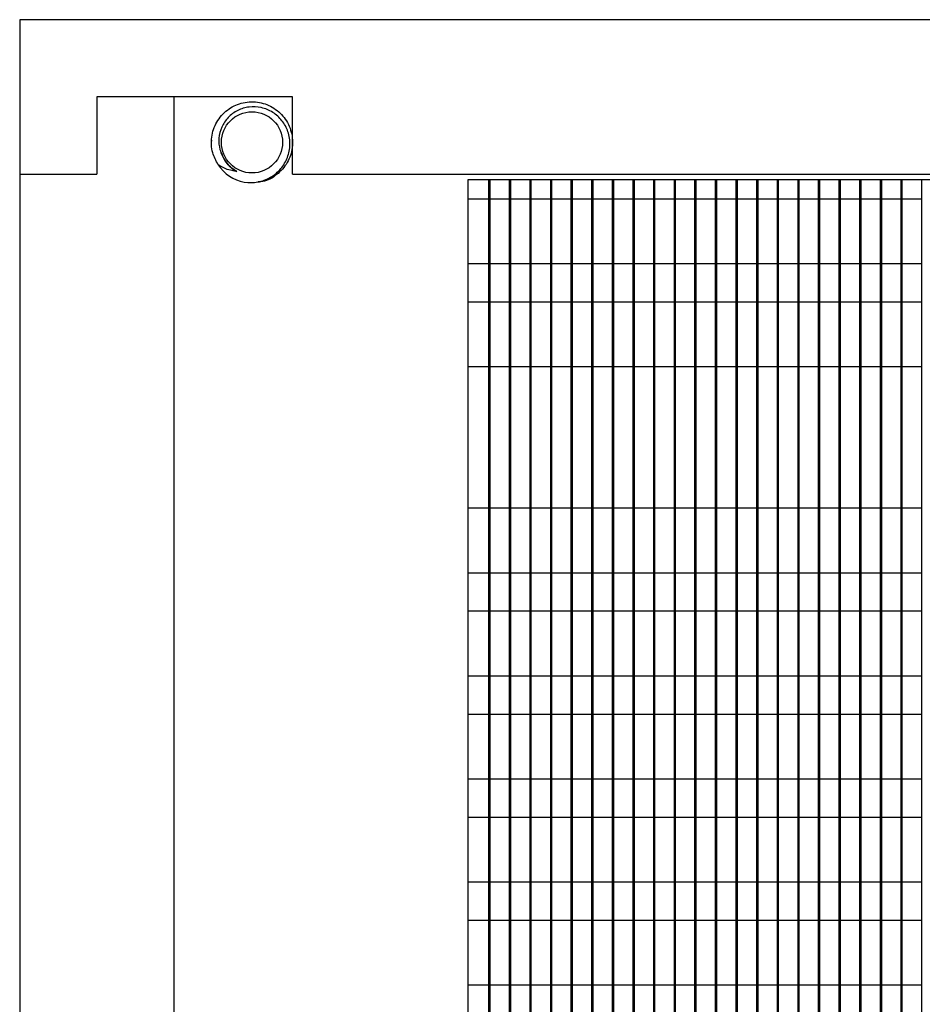
# Model space of a CAD drawing. Units: inches. Extents: x 6 to 221, y 1 to 136.
# Drawn here: x 115 to 119, y 95 to 99 of the extents above; entities that cross this region are included whole.
import ezdxf

# ---------------------------------------------------------------- set-up
doc = ezdxf.new("R2010")
doc.units = ezdxf.units.IN
doc.header["$MEASUREMENT"] = 0
doc.linetypes.add('SLD-Solid', pattern=[0])

msp = doc.modelspace()

# ---------------------------------------------------------------- linework, layer by layer
at = {"color": 7, "linetype": 'SLD-Solid', "lineweight": 25}
for p, q in [((114.5058, 99.4604), (114.5058, 98.7104)), ((131.8058, 99.4604), (114.5058, 99.4604)), ((115.8298, 99.0854), (114.8808, 99.0854)), ((114.8808, 99.0854), (114.8808, 98.7104)), ((115.2558, 99.0854), (114.8808, 99.0854)), ((115.2558, 80.5064), (115.2558, 99.0854)), ((115.8298, 98.7104), (115.8298, 99.0854)), ((115.4359, 98.8654), (115.4385, 98.8756)), ((114.5058, 98.7104), (114.8808, 98.7104)), ((114.5058, 98.7104), (114.5058, 50.7454)), ((115.8298, 98.7104), (130.4818, 98.7104)), ((116.6818, 98.6854), (129.9318, 98.6854)), ((116.6818, 91.6854), (116.6818, 98.6854)), ((116.7818, 91.6854), (116.7818, 98.6844)), ((116.7878, 98.6844), (116.7818, 98.6844)), ((116.7878, 91.6854), (116.7878, 98.6844)), ((116.8878, 98.6844), (116.8818, 98.6844)), ((116.8818, 91.6854), (116.8818, 98.6844)), ((116.8878, 91.6854), (116.8878, 98.6844)), ((116.9818, 91.6854), (116.9818, 98.6844)), ((116.9878, 98.6844), (116.9818, 98.6844)), ((116.9878, 91.6854), (116.9878, 98.6844)), ((117.0878, 98.6844), (117.0818, 98.6844)), ((117.0818, 91.6854), (117.0818, 98.6844)), ((117.0878, 91.6854), (117.0878, 98.6844)), ((117.1818, 91.6854), (117.1818, 98.6844)), ((117.1878, 98.6844), (117.1818, 98.6844)), ((117.1878, 91.6854), (117.1878, 98.6844)), ((117.2818, 91.6854), (117.2818, 98.6844)), ((117.2878, 98.6844), (117.2818, 98.6844)), ((117.2878, 91.6854), (117.2878, 98.6844)), ((117.3878, 98.6844), (117.3818, 98.6844)), ((117.3818, 91.6854), (117.3818, 98.6844)), ((117.3878, 91.6854), (117.3878, 98.6844)), ((117.4818, 91.6854), (117.4818, 98.6844)), ((117.4878, 98.6844), (117.4818, 98.6844)), ((117.4878, 91.6854), (117.4878, 98.6844)), ((117.5818, 91.6854), (117.5818, 98.6844)), ((117.5878, 98.6844), (117.5818, 98.6844)), ((117.5878, 91.6854), (117.5878, 98.6844)), ((117.6818, 91.6854), (117.6818, 98.6844)), ((117.6878, 98.6844), (117.6818, 98.6844)), ((117.6878, 91.6854), (117.6878, 98.6844)), ((117.7818, 91.6854), (117.7818, 98.6844)), ((117.7878, 98.6844), (117.7818, 98.6844)), ((117.7878, 91.6854), (117.7878, 98.6844)), ((117.8878, 98.6844), (117.8818, 98.6844)), ((117.8818, 91.6854), (117.8818, 98.6844)), ((117.8878, 91.6854), (117.8878, 98.6844)), ((117.9818, 91.6854), (117.9818, 98.6844)), ((117.9878, 98.6844), (117.9818, 98.6844)), ((117.9878, 91.6854), (117.9878, 98.6844)), ((118.0878, 98.6844), (118.0818, 98.6844)), ((118.0818, 91.6854), (118.0818, 98.6844)), ((118.0878, 91.6854), (118.0878, 98.6844)), ((118.1818, 91.6854), (118.1818, 98.6844)), ((118.1878, 98.6844), (118.1818, 98.6844)), ((118.1878, 91.6854), (118.1878, 98.6844)), ((118.2818, 91.6854), (118.2818, 98.6844)), ((118.2878, 98.6844), (118.2818, 98.6844)), ((118.2878, 91.6854), (118.2878, 98.6844)), ((118.3818, 91.6854), (118.3818, 98.6844)), ((118.3878, 98.6844), (118.3818, 98.6844)), ((118.3878, 91.6854), (118.3878, 98.6844)), ((118.4818, 91.6854), (118.4818, 98.6844)), ((118.4878, 98.6844), (118.4818, 98.6844)), ((118.4878, 91.6854), (118.4878, 98.6844)), ((118.5818, 91.6854), (118.5818, 98.6844)), ((118.5878, 98.6844), (118.5818, 98.6844)), ((118.5878, 91.6854), (118.5878, 98.6844)), ((118.6818, 91.6854), (118.6818, 98.6844)), ((118.6878, 98.6844), (118.6818, 98.6844)), ((118.6878, 91.6854), (118.6878, 98.6844)), ((118.7878, 98.6844), (118.7818, 98.6844)), ((118.7818, 91.6854), (118.7818, 98.6844)), ((118.7878, 91.6854), (118.7878, 98.6844)), ((118.8818, 91.6854), (118.8818, 98.6844)), ((118.8878, 98.6844), (118.8818, 98.6844)), ((116.7818, 98.5906), (116.6818, 98.5906)), ((116.8818, 98.5906), (116.7878, 98.5906)), ((116.9818, 98.5906), (116.8878, 98.5906)), ((117.0818, 98.5906), (116.9878, 98.5906)), ((117.1818, 98.5906), (117.0878, 98.5906)), ((117.2818, 98.5906), (117.1878, 98.5906)), ((117.3818, 98.5906), (117.2878, 98.5906)), ((117.4818, 98.5906), (117.3878, 98.5906)), ((117.5818, 98.5906), (117.4878, 98.5906)), ((117.6818, 98.5906), (117.5878, 98.5906)), ((117.7818, 98.5906), (117.6878, 98.5906)), ((117.8818, 98.5906), (117.7878, 98.5906)), ((117.9818, 98.5906), (117.8878, 98.5906)), ((118.0818, 98.5906), (117.9878, 98.5906)), ((118.1818, 98.5906), (118.0878, 98.5906)), ((118.2818, 98.5906), (118.1878, 98.5906)), ((118.3818, 98.5906), (118.2878, 98.5906)), ((118.4818, 98.5906), (118.3878, 98.5906)), ((118.5818, 98.5906), (118.4878, 98.5906)), ((118.6818, 98.5906), (118.5878, 98.5906)), ((118.7818, 98.5906), (118.6878, 98.5906)), ((118.8818, 98.5906), (118.7878, 98.5906)), ((116.6818, 98.2781), (116.7818, 98.2781)), ((116.7878, 98.2781), (116.8818, 98.2781)), ((116.8878, 98.2781), (116.9818, 98.2781)), ((116.9878, 98.2781), (117.0818, 98.2781)), ((117.0878, 98.2781), (117.1818, 98.2781)), ((117.1878, 98.2781), (117.2818, 98.2781)), ((117.2878, 98.2781), (117.3818, 98.2781)), ((117.3878, 98.2781), (117.4818, 98.2781)), ((117.4878, 98.2781), (117.5818, 98.2781)), ((117.5878, 98.2781), (117.6818, 98.2781)), ((117.6878, 98.2781), (117.7818, 98.2781)), ((117.7878, 98.2781), (117.8818, 98.2781)), ((117.8878, 98.2781), (117.9818, 98.2781)), ((117.9878, 98.2781), (118.0818, 98.2781)), ((118.0878, 98.2781), (118.1818, 98.2781)), ((118.1878, 98.2781), (118.2818, 98.2781)), ((118.2878, 98.2781), (118.3818, 98.2781)), ((118.3878, 98.2781), (118.4818, 98.2781)), ((118.4878, 98.2781), (118.5818, 98.2781)), ((118.5878, 98.2781), (118.6818, 98.2781)), ((118.6878, 98.2781), (118.7818, 98.2781)), ((118.7878, 98.2781), (118.8818, 98.2781)), ((116.7818, 98.0906), (116.6818, 98.0906)), ((116.7818, 98.0906), (116.6818, 98.0906)), ((116.8818, 98.0906), (116.7878, 98.0906)), ((116.8818, 98.0906), (116.7878, 98.0906)), ((116.9818, 98.0906), (116.8878, 98.0906)), ((116.9818, 98.0906), (116.8878, 98.0906)), ((117.0818, 98.0906), (116.9878, 98.0906)), ((117.0818, 98.0906), (116.9878, 98.0906)), ((117.1818, 98.0906), (117.0878, 98.0906)), ((117.1818, 98.0906), (117.0878, 98.0906)), ((117.2818, 98.0906), (117.1878, 98.0906)), ((117.2818, 98.0906), (117.1878, 98.0906)), ((117.3818, 98.0906), (117.2878, 98.0906)), ((117.3818, 98.0906), (117.2878, 98.0906)), ((117.4818, 98.0906), (117.3878, 98.0906)), ((117.4818, 98.0906), (117.3878, 98.0906)), ((117.5818, 98.0906), (117.4878, 98.0906)), ((117.5818, 98.0906), (117.4878, 98.0906)), ((117.6818, 98.0906), (117.5878, 98.0906)), ((117.6818, 98.0906), (117.5878, 98.0906)), ((117.7818, 98.0906), (117.6878, 98.0906)), ((117.7818, 98.0906), (117.6878, 98.0906)), ((117.8818, 98.0906), (117.7878, 98.0906)), ((117.8818, 98.0906), (117.7878, 98.0906)), ((117.9818, 98.0906), (117.8878, 98.0906)), ((117.9818, 98.0906), (117.8878, 98.0906)), ((118.0818, 98.0906), (117.9878, 98.0906)), ((118.0818, 98.0906), (117.9878, 98.0906)), ((118.1818, 98.0906), (118.0878, 98.0906)), ((118.1818, 98.0906), (118.0878, 98.0906)), ((118.2818, 98.0906), (118.1878, 98.0906)), ((118.2818, 98.0906), (118.1878, 98.0906)), ((118.3818, 98.0906), (118.2878, 98.0906)), ((118.3818, 98.0906), (118.2878, 98.0906)), ((118.4818, 98.0906), (118.3878, 98.0906)), ((118.4818, 98.0906), (118.3878, 98.0906)), ((118.5818, 98.0906), (118.4878, 98.0906)), ((118.5818, 98.0906), (118.4878, 98.0906)), ((118.6818, 98.0906), (118.5878, 98.0906)), ((118.6818, 98.0906), (118.5878, 98.0906)), ((118.7818, 98.0906), (118.6878, 98.0906)), ((118.7818, 98.0906), (118.6878, 98.0906)), ((118.8818, 98.0906), (118.7878, 98.0906)), ((118.8818, 98.0906), (118.7878, 98.0906)), ((116.6818, 97.7781), (116.7818, 97.7781)), ((116.7878, 97.7781), (116.8818, 97.7781)), ((116.8878, 97.7781), (116.9818, 97.7781)), ((116.9878, 97.7781), (117.0818, 97.7781)), ((117.0878, 97.7781), (117.1818, 97.7781)), ((117.1878, 97.7781), (117.2818, 97.7781)), ((117.2878, 97.7781), (117.3818, 97.7781)), ((117.3878, 97.7781), (117.4818, 97.7781)), ((117.4878, 97.7781), (117.5818, 97.7781)), ((117.5878, 97.7781), (117.6818, 97.7781)), ((117.6878, 97.7781), (117.7818, 97.7781)), ((117.7878, 97.7781), (117.8818, 97.7781)), ((117.8878, 97.7781), (117.9818, 97.7781)), ((117.9878, 97.7781), (118.0818, 97.7781)), ((118.0878, 97.7781), (118.1818, 97.7781)), ((118.1878, 97.7781), (118.2818, 97.7781)), ((118.2878, 97.7781), (118.3818, 97.7781)), ((118.3878, 97.7781), (118.4818, 97.7781)), ((118.4878, 97.7781), (118.5818, 97.7781)), ((118.5878, 97.7781), (118.6818, 97.7781)), ((118.6878, 97.7781), (118.7818, 97.7781)), ((118.7878, 97.7781), (118.8818, 97.7781)), ((116.7818, 97.0906), (116.6818, 97.0906)), ((116.8818, 97.0906), (116.7878, 97.0906)), ((116.9818, 97.0906), (116.8878, 97.0906)), ((117.0818, 97.0906), (116.9878, 97.0906)), ((117.1818, 97.0906), (117.0878, 97.0906)), ((117.2818, 97.0906), (117.1878, 97.0906)), ((117.3818, 97.0906), (117.2878, 97.0906)), ((117.4818, 97.0906), (117.3878, 97.0906)), ((117.5818, 97.0906), (117.4878, 97.0906)), ((117.6818, 97.0906), (117.5878, 97.0906)), ((117.7818, 97.0906), (117.6878, 97.0906)), ((117.8818, 97.0906), (117.7878, 97.0906)), ((117.9818, 97.0906), (117.8878, 97.0906)), ((118.0818, 97.0906), (117.9878, 97.0906)), ((118.1818, 97.0906), (118.0878, 97.0906)), ((118.2818, 97.0906), (118.1878, 97.0906)), ((118.3818, 97.0906), (118.2878, 97.0906)), ((118.4818, 97.0906), (118.3878, 97.0906)), ((118.5818, 97.0906), (118.4878, 97.0906)), ((118.6818, 97.0906), (118.5878, 97.0906)), ((118.7818, 97.0906), (118.6878, 97.0906)), ((118.8818, 97.0906), (118.7878, 97.0906)), ((116.6818, 96.7781), (116.7818, 96.7781)), ((116.7878, 96.7781), (116.8818, 96.7781)), ((116.8878, 96.7781), (116.9818, 96.7781)), ((116.9878, 96.7781), (117.0818, 96.7781)), ((117.0878, 96.7781), (117.1818, 96.7781)), ((117.1878, 96.7781), (117.2818, 96.7781)), ((117.2878, 96.7781), (117.3818, 96.7781)), ((117.3878, 96.7781), (117.4818, 96.7781)), ((117.4878, 96.7781), (117.5818, 96.7781)), ((117.5878, 96.7781), (117.6818, 96.7781)), ((117.6878, 96.7781), (117.7818, 96.7781)), ((117.7878, 96.7781), (117.8818, 96.7781)), ((117.8878, 96.7781), (117.9818, 96.7781)), ((117.9878, 96.7781), (118.0818, 96.7781)), ((118.0878, 96.7781), (118.1818, 96.7781)), ((118.1878, 96.7781), (118.2818, 96.7781)), ((118.2878, 96.7781), (118.3818, 96.7781)), ((118.3878, 96.7781), (118.4818, 96.7781)), ((118.4878, 96.7781), (118.5818, 96.7781)), ((118.5878, 96.7781), (118.6818, 96.7781)), ((118.6878, 96.7781), (118.7818, 96.7781)), ((118.7878, 96.7781), (118.8818, 96.7781)), ((116.7818, 96.5906), (116.6818, 96.5906)), ((116.8818, 96.5906), (116.7878, 96.5906)), ((116.9818, 96.5906), (116.8878, 96.5906)), ((117.0818, 96.5906), (116.9878, 96.5906)), ((117.1818, 96.5906), (117.0878, 96.5906)), ((117.2818, 96.5906), (117.1878, 96.5906)), ((117.3818, 96.5906), (117.2878, 96.5906)), ((117.4818, 96.5906), (117.3878, 96.5906)), ((117.5818, 96.5906), (117.4878, 96.5906)), ((117.6818, 96.5906), (117.5878, 96.5906)), ((117.7818, 96.5906), (117.6878, 96.5906)), ((117.8818, 96.5906), (117.7878, 96.5906)), ((117.9818, 96.5906), (117.8878, 96.5906)), ((118.0818, 96.5906), (117.9878, 96.5906)), ((118.1818, 96.5906), (118.0878, 96.5906)), ((118.2818, 96.5906), (118.1878, 96.5906)), ((118.3818, 96.5906), (118.2878, 96.5906)), ((118.4818, 96.5906), (118.3878, 96.5906)), ((118.5818, 96.5906), (118.4878, 96.5906)), ((118.6818, 96.5906), (118.5878, 96.5906)), ((118.7818, 96.5906), (118.6878, 96.5906)), ((118.8818, 96.5906), (118.7878, 96.5906)), ((116.6818, 96.2781), (116.7818, 96.2781)), ((116.7878, 96.2781), (116.8818, 96.2781)), ((116.8878, 96.2781), (116.9818, 96.2781)), ((116.9878, 96.2781), (117.0818, 96.2781)), ((117.0878, 96.2781), (117.1818, 96.2781)), ((117.1878, 96.2781), (117.2818, 96.2781)), ((117.2878, 96.2781), (117.3818, 96.2781)), ((117.3878, 96.2781), (117.4818, 96.2781)), ((117.4878, 96.2781), (117.5818, 96.2781)), ((117.5878, 96.2781), (117.6818, 96.2781)), ((117.6878, 96.2781), (117.7818, 96.2781)), ((117.7878, 96.2781), (117.8818, 96.2781)), ((117.8878, 96.2781), (117.9818, 96.2781)), ((117.9878, 96.2781), (118.0818, 96.2781)), ((118.0878, 96.2781), (118.1818, 96.2781)), ((118.1878, 96.2781), (118.2818, 96.2781)), ((118.2878, 96.2781), (118.3818, 96.2781)), ((118.3878, 96.2781), (118.4818, 96.2781)), ((118.4878, 96.2781), (118.5818, 96.2781)), ((118.5878, 96.2781), (118.6818, 96.2781)), ((118.6878, 96.2781), (118.7818, 96.2781)), ((118.7878, 96.2781), (118.8818, 96.2781)), ((116.7818, 96.0906), (116.6818, 96.0906)), ((116.8818, 96.0906), (116.7878, 96.0906)), ((116.9818, 96.0906), (116.8878, 96.0906)), ((117.0818, 96.0906), (116.9878, 96.0906)), ((117.1818, 96.0906), (117.0878, 96.0906)), ((117.2818, 96.0906), (117.1878, 96.0906)), ((117.3818, 96.0906), (117.2878, 96.0906)), ((117.4818, 96.0906), (117.3878, 96.0906)), ((117.5818, 96.0906), (117.4878, 96.0906)), ((117.6818, 96.0906), (117.5878, 96.0906)), ((117.7818, 96.0906), (117.6878, 96.0906)), ((117.8818, 96.0906), (117.7878, 96.0906)), ((117.9818, 96.0906), (117.8878, 96.0906)), ((118.0818, 96.0906), (117.9878, 96.0906)), ((118.1818, 96.0906), (118.0878, 96.0906)), ((118.2818, 96.0906), (118.1878, 96.0906)), ((118.3818, 96.0906), (118.2878, 96.0906)), ((118.4818, 96.0906), (118.3878, 96.0906)), ((118.5818, 96.0906), (118.4878, 96.0906)), ((118.6818, 96.0906), (118.5878, 96.0906)), ((118.7818, 96.0906), (118.6878, 96.0906)), ((118.8818, 96.0906), (118.7878, 96.0906)), ((116.6818, 95.7781), (116.7818, 95.7781)), ((116.7878, 95.7781), (116.8818, 95.7781)), ((116.8878, 95.7781), (116.9818, 95.7781)), ((116.9878, 95.7781), (117.0818, 95.7781)), ((117.0878, 95.7781), (117.1818, 95.7781)), ((117.1878, 95.7781), (117.2818, 95.7781)), ((117.2878, 95.7781), (117.3818, 95.7781)), ((117.3878, 95.7781), (117.4818, 95.7781)), ((117.4878, 95.7781), (117.5818, 95.7781)), ((117.5878, 95.7781), (117.6818, 95.7781)), ((117.6878, 95.7781), (117.7818, 95.7781)), ((117.7878, 95.7781), (117.8818, 95.7781)), ((117.8878, 95.7781), (117.9818, 95.7781)), ((117.9878, 95.7781), (118.0818, 95.7781)), ((118.0878, 95.7781), (118.1818, 95.7781)), ((118.1878, 95.7781), (118.2818, 95.7781)), ((118.2878, 95.7781), (118.3818, 95.7781)), ((118.3878, 95.7781), (118.4818, 95.7781)), ((118.4878, 95.7781), (118.5818, 95.7781)), ((118.5878, 95.7781), (118.6818, 95.7781)), ((118.6878, 95.7781), (118.7818, 95.7781)), ((118.7878, 95.7781), (118.8818, 95.7781)), ((116.7818, 95.5906), (116.6818, 95.5906)), ((116.8818, 95.5906), (116.7878, 95.5906)), ((116.9818, 95.5906), (116.8878, 95.5906)), ((117.0818, 95.5906), (116.9878, 95.5906)), ((117.1818, 95.5906), (117.0878, 95.5906)), ((117.2818, 95.5906), (117.1878, 95.5906)), ((117.3818, 95.5906), (117.2878, 95.5906)), ((117.4818, 95.5906), (117.3878, 95.5906)), ((117.5818, 95.5906), (117.4878, 95.5906)), ((117.6818, 95.5906), (117.5878, 95.5906)), ((117.7818, 95.5906), (117.6878, 95.5906)), ((117.8818, 95.5906), (117.7878, 95.5906)), ((117.9818, 95.5906), (117.8878, 95.5906)), ((118.0818, 95.5906), (117.9878, 95.5906)), ((118.1818, 95.5906), (118.0878, 95.5906)), ((118.2818, 95.5906), (118.1878, 95.5906)), ((118.3818, 95.5906), (118.2878, 95.5906)), ((118.4818, 95.5906), (118.3878, 95.5906)), ((118.5818, 95.5906), (118.4878, 95.5906)), ((118.6818, 95.5906), (118.5878, 95.5906)), ((118.7818, 95.5906), (118.6878, 95.5906)), ((118.8818, 95.5906), (118.7878, 95.5906)), ((116.6818, 95.2781), (116.7818, 95.2781)), ((116.7878, 95.2781), (116.8818, 95.2781)), ((116.8878, 95.2781), (116.9818, 95.2781)), ((116.9878, 95.2781), (117.0818, 95.2781)), ((117.0878, 95.2781), (117.1818, 95.2781)), ((117.1878, 95.2781), (117.2818, 95.2781)), ((117.2878, 95.2781), (117.3818, 95.2781)), ((117.3878, 95.2781), (117.4818, 95.2781)), ((117.4878, 95.2781), (117.5818, 95.2781)), ((117.5878, 95.2781), (117.6818, 95.2781)), ((117.6878, 95.2781), (117.7818, 95.2781)), ((117.7878, 95.2781), (117.8818, 95.2781)), ((117.8878, 95.2781), (117.9818, 95.2781)), ((117.9878, 95.2781), (118.0818, 95.2781)), ((118.0878, 95.2781), (118.1818, 95.2781)), ((118.1878, 95.2781), (118.2818, 95.2781)), ((118.2878, 95.2781), (118.3818, 95.2781)), ((118.3878, 95.2781), (118.4818, 95.2781)), ((118.4878, 95.2781), (118.5818, 95.2781)), ((118.5878, 95.2781), (118.6818, 95.2781)), ((118.6878, 95.2781), (118.7818, 95.2781)), ((118.7878, 95.2781), (118.8818, 95.2781)), ((116.7818, 95.0906), (116.6818, 95.0906)), ((116.8818, 95.0906), (116.7878, 95.0906)), ((116.9818, 95.0906), (116.8878, 95.0906)), ((117.0818, 95.0906), (116.9878, 95.0906)), ((117.1818, 95.0906), (117.0878, 95.0906)), ((117.2818, 95.0906), (117.1878, 95.0906)), ((117.3818, 95.0906), (117.2878, 95.0906)), ((117.4818, 95.0906), (117.3878, 95.0906)), ((117.5818, 95.0906), (117.4878, 95.0906)), ((117.6818, 95.0906), (117.5878, 95.0906)), ((117.7818, 95.0906), (117.6878, 95.0906)), ((117.8818, 95.0906), (117.7878, 95.0906)), ((117.9818, 95.0906), (117.8878, 95.0906)), ((118.0818, 95.0906), (117.9878, 95.0906)), ((118.1818, 95.0906), (118.0878, 95.0906)), ((118.2818, 95.0906), (118.1878, 95.0906)), ((118.3818, 95.0906), (118.2878, 95.0906)), ((118.4818, 95.0906), (118.3878, 95.0906)), ((118.5818, 95.0906), (118.4878, 95.0906)), ((118.6818, 95.0906), (118.5878, 95.0906)), ((118.7818, 95.0906), (118.6878, 95.0906)), ((118.8818, 95.0906), (118.7878, 95.0906)), ((116.6818, 94.7781), (116.7818, 94.7781)), ((116.7878, 94.7781), (116.8818, 94.7781)), ((116.8878, 94.7781), (116.9818, 94.7781)), ((116.9878, 94.7781), (117.0818, 94.7781)), ((117.0878, 94.7781), (117.1818, 94.7781)), ((117.1878, 94.7781), (117.2818, 94.7781)), ((117.2878, 94.7781), (117.3818, 94.7781)), ((117.3878, 94.7781), (117.4818, 94.7781)), ((117.4878, 94.7781), (117.5818, 94.7781)), ((117.5878, 94.7781), (117.6818, 94.7781)), ((117.6878, 94.7781), (117.7818, 94.7781)), ((117.7878, 94.7781), (117.8818, 94.7781)), ((117.8878, 94.7781), (117.9818, 94.7781)), ((117.9878, 94.7781), (118.0818, 94.7781)), ((118.0878, 94.7781), (118.1818, 94.7781)), ((118.1878, 94.7781), (118.2818, 94.7781)), ((118.2878, 94.7781), (118.3818, 94.7781)), ((118.3878, 94.7781), (118.4818, 94.7781)), ((118.4878, 94.7781), (118.5818, 94.7781)), ((118.5878, 94.7781), (118.6818, 94.7781)), ((118.6878, 94.7781), (118.7818, 94.7781)), ((118.7878, 94.7781), (118.8818, 94.7781))]:
    msp.add_line(p, q, dxfattribs=at)
msp.add_circle((115.6328, 98.8654), 0.1485, dxfattribs=at)
for radius, start, end in [(0.1585, 197.795, 242.5218), (0.1969, 213.4284, 259.0356)]:
    msp.add_arc((115.6328, 98.8654), radius, start, end, dxfattribs=at)
for points, knots in [([(115.4685, 98.7569), (115.4584, 98.7759), (115.4365, 98.8172), (115.4328, 98.8919), (115.4577, 98.9664), (115.5099, 99.0256), (115.5806, 99.0605), (115.6591, 99.0657), (115.7337, 99.0402), (115.7931, 98.9883), (115.8278, 98.9177), (115.8329, 98.8391), (115.8078, 98.7639), (115.7555, 98.7067), (115.7028, 98.6752), (115.6705, 98.6743), (115.6633, 98.6741)], [0, 0, 0, 0, 0.063605, 0.138377, 0.215554, 0.292733, 0.367506, 0.445356, 0.521217, 0.597076, 0.674929, 0.749701, 0.826878, 0.904052, 0.978826, 1, 1, 1, 1]), ([(115.5953, 98.6721), (115.6174, 98.6709), (115.6614, 98.6685), (115.7244, 98.6928), (115.7752, 98.7348), (115.8081, 98.7913), (115.8203, 98.8544), (115.8108, 98.9173), (115.7809, 98.9723), (115.7351, 99.0137), (115.6787, 99.0371), (115.6187, 99.0398), (115.5621, 99.0227), (115.515, 98.9881), (115.4831, 98.9402), (115.4694, 98.8855), (115.4729, 98.8431), (115.4803, 98.8213), (115.4819, 98.8169)], [0, 0, 0, 0, 0.07109, 0.142178, 0.213345, 0.281954, 0.350236, 0.41859, 0.48458, 0.550065, 0.615604, 0.678975, 0.741657, 0.804383, 0.865132, 0.925009, 0.984926, 1, 1, 1, 1]), ([(115.5596, 98.7248), (115.5576, 98.7259), (115.5376, 98.7367), (115.505, 98.7634), (115.4909, 98.7988), (115.4844, 98.8151)], [0, 0, 0, 0, 0.0579938, 0.5684716, 1, 1, 1, 1]), ([(115.5596, 98.7248), (115.5517, 98.7257), (115.5332, 98.7278), (115.5017, 98.7372), (115.4805, 98.7498), (115.4685, 98.7569)], [0, 0, 0, 0, 0.245194, 0.572827, 1, 1, 1, 1])]:
    msp.add_open_spline(points, degree=3, knots=knots, dxfattribs=at)

doc.saveas('drawing.dxf')
